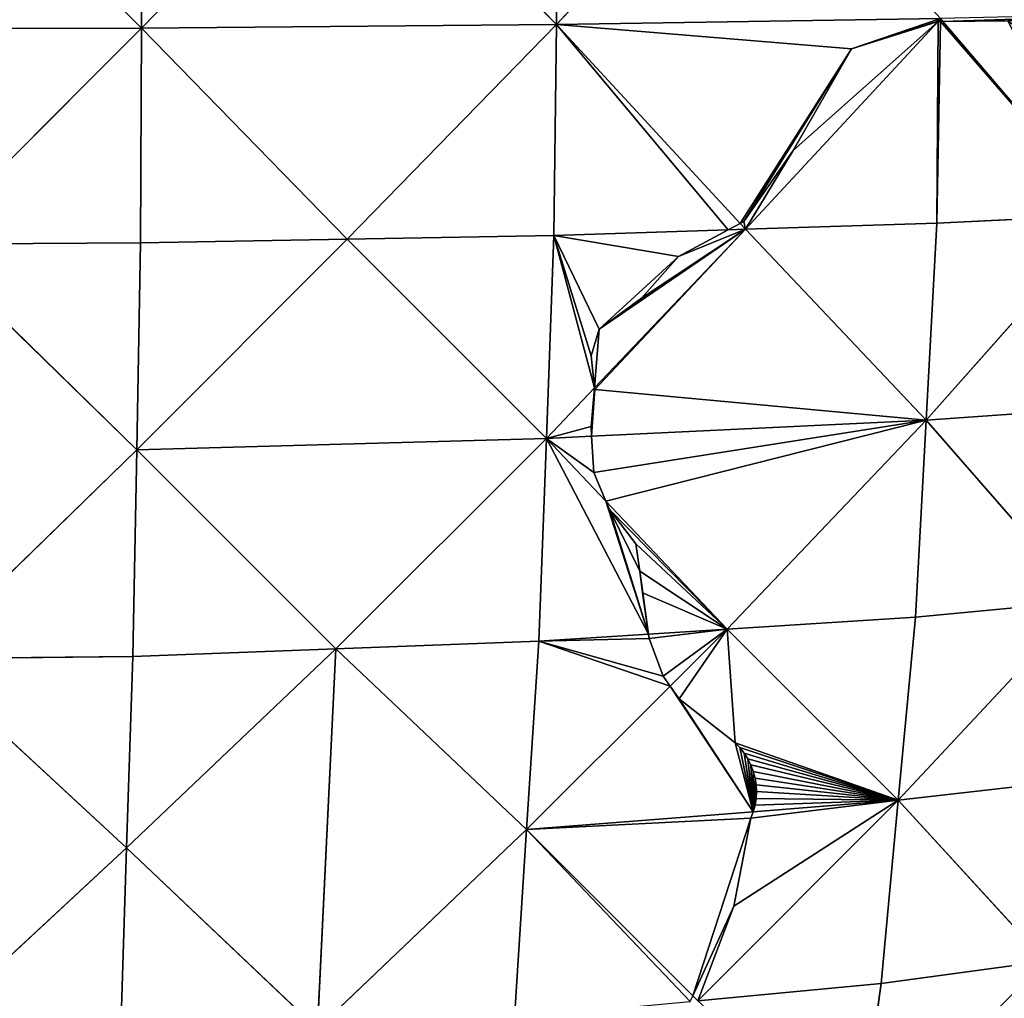
# Model space of a CAD drawing. Extents: x 0 to 750, y 0 to 750.
# Drawn here: x 418 to 556, y 209 to 346 of the extents above; entities that cross this region are included whole.
import ezdxf

# ---------------------------------------------------------------- set-up
doc = ezdxf.new("R2010")
doc.units = 0
doc.header["$LTSCALE"] = 25.4
doc.layers.get('0').update_dxf_attribs({"color": 13, "linetype": 'CONTINUOUS'})

msp = doc.modelspace()

# ---------------------------------------------------------------- linework, layer by layer
at = {"color": 24}
for p, q in [((405.33, 374.98, 368.47), (435.44, 344.87, 362.39)), ((405.33, 374.98, 368.47), (435.44, 344.87, 362.39)), ((435.44, 344.87, 362.39), (435.59, 374.93, 365.42)), ((435.44, 344.87, 362.39), (435.59, 374.93, 365.42)), ((435.44, 344.87, 362.39), (464.7, 374.89, 356.5)), ((435.44, 344.87, 362.39), (464.7, 374.89, 356.5)), ((464.7, 374.89, 356.5), (493.48, 345.35, 344.63)), ((464.7, 374.89, 356.5), (493.48, 345.35, 344.63)), ((493.48, 345.35, 344.63), (493.82, 374.85, 347.57)), ((493.48, 345.35, 344.63), (493.82, 374.85, 347.57)), ((493.48, 345.35, 344.63), (520.78, 374.82, 333.43)), ((493.48, 345.35, 344.63), (520.78, 374.82, 333.43)), ((547.24, 346.19, 316.51), (493.48, 345.35, 344.63)), ((547.24, 346.19, 316.51), (493.48, 345.35, 344.63)), ((547.24, 346.19, 316.51), (546.89, 345.81, 316.65)), ((547.24, 345.81, 316.47), (547.24, 346.19, 316.51)), ((547.56, 345.81, 316.23), (547.24, 346.19, 316.51)), ((375.11, 344.76, 368.48), (435.44, 344.87, 362.39)), ((375.11, 344.76, 368.48), (435.44, 344.87, 362.39)), ((435.44, 344.87, 362.39), (405.22, 314.65, 362.4)), ((435.44, 344.87, 362.39), (405.22, 314.65, 362.4)), ((435.28, 314.8, 359.36), (435.44, 344.87, 362.39)), ((435.28, 314.8, 359.36), (435.44, 344.87, 362.39)), ((435.44, 344.87, 362.39), (493.48, 345.35, 344.63)), ((435.44, 344.87, 362.39), (493.48, 345.35, 344.63)), ((464.21, 315.33, 350.53), (435.44, 344.87, 362.39)), ((464.21, 315.33, 350.53), (435.44, 344.87, 362.39)), ((493.48, 345.35, 344.63), (464.21, 315.33, 350.53)), ((493.48, 345.35, 344.63), (464.21, 315.33, 350.53)), ((493.14, 315.86, 341.7), (493.48, 345.35, 344.63)), ((493.14, 315.86, 341.7), (493.48, 345.35, 344.63)), ((519.18, 317.54, 328.2), (493.48, 345.35, 344.63)), ((519.18, 317.54, 328.2), (493.48, 345.35, 344.63)), ((546.89, 345.81, 316.65), (519.94, 316.72, 327.72)), ((546.89, 345.81, 316.65), (519.94, 316.72, 327.72)), ((546.74, 317.58, 313.74), (547.24, 345.81, 316.47)), ((546.74, 317.58, 313.74), (547.24, 345.81, 316.47)), ((570.69, 318.73, 295.57), (547.56, 345.81, 316.23)), ((570.69, 318.73, 295.57), (547.56, 345.81, 316.23)), ((545.24, 290.01, 305.72), (570.69, 318.73, 295.57)), ((545.24, 290.01, 305.72), (570.69, 318.73, 295.57)), ((546.74, 317.58, 313.74), (570.69, 318.73, 295.57)), ((546.74, 317.58, 313.74), (570.69, 318.73, 295.57)), ((519.94, 316.72, 327.72), (519.18, 317.54, 328.2)), ((519.94, 316.72, 327.72), (519.18, 317.54, 328.2)), ((546.74, 317.58, 313.74), (519.94, 316.72, 327.72)), ((546.74, 317.58, 313.74), (519.94, 316.72, 327.72)), ((545.24, 290.01, 305.72), (546.74, 317.58, 313.74)), ((545.24, 290.01, 305.72), (546.74, 317.58, 313.74)), ((464.21, 315.33, 350.53), (493.14, 315.86, 341.7)), ((464.21, 315.33, 350.53), (493.14, 315.86, 341.7)), ((492.08, 287.45, 333.18), (493.14, 315.86, 341.7)), ((492.08, 287.45, 333.18), (493.14, 315.86, 341.7)), ((493.14, 315.86, 341.7), (517.5, 316.64, 328.99)), ((493.14, 315.86, 341.7), (517.5, 316.64, 328.99)), ((498.82, 294.53, 331.86), (519.94, 316.72, 327.72)), ((498.82, 294.53, 331.86), (519.94, 316.72, 327.72)), ((517.5, 316.64, 328.99), (519.94, 316.72, 327.72)), ((517.5, 316.64, 328.99), (519.94, 316.72, 327.72)), ((519.94, 316.72, 327.72), (545.24, 290.01, 305.72)), ((519.94, 316.72, 327.72), (545.24, 290.01, 305.72)), ((405.22, 314.65, 362.4), (435.28, 314.8, 359.36)), ((405.22, 314.65, 362.4), (435.28, 314.8, 359.36)), ((405.22, 314.65, 362.4), (434.75, 285.87, 350.53)), ((405.22, 314.65, 362.4), (434.75, 285.87, 350.53)), ((434.75, 285.87, 350.53), (464.21, 315.33, 350.53)), ((434.75, 285.87, 350.53), (464.21, 315.33, 350.53)), ((434.75, 285.87, 350.53), (435.28, 314.8, 359.36)), ((434.75, 285.87, 350.53), (435.28, 314.8, 359.36)), ((435.28, 314.8, 359.36), (464.21, 315.33, 350.53)), ((435.28, 314.8, 359.36), (464.21, 315.33, 350.53)), ((492.08, 287.45, 333.18), (464.21, 315.33, 350.53)), ((492.08, 287.45, 333.18), (464.21, 315.33, 350.53)), ((492.08, 287.45, 333.18), (498.82, 294.53, 331.86)), ((492.08, 287.45, 333.18), (498.82, 294.53, 331.86)), ((545.24, 290.01, 305.72), (592.78, 293.38, 270.02)), ((545.24, 290.01, 305.72), (592.78, 293.38, 270.02)), ((498.41, 287.76, 329.91), (545.24, 290.01, 305.72)), ((498.41, 287.76, 329.91), (545.24, 290.01, 305.72)), ((545.24, 290.01, 305.72), (517.37, 260.75, 311.19)), ((545.24, 290.01, 305.72), (517.37, 260.75, 311.19)), ((543.73, 262.44, 297.71), (545.24, 290.01, 305.72)), ((543.73, 262.44, 297.71), (545.24, 290.01, 305.72)), ((567.32, 264.67, 280.18), (545.24, 290.01, 305.72)), ((567.32, 264.67, 280.18), (545.24, 290.01, 305.72)), ((492.08, 287.45, 333.18), (434.75, 285.87, 350.53)), ((492.08, 287.45, 333.18), (434.75, 285.87, 350.53)), ((492.08, 287.45, 333.18), (462.62, 258, 333.18)), ((492.08, 287.45, 333.18), (462.62, 258, 333.18)), ((491.02, 259.05, 324.67), (492.08, 287.45, 333.18)), ((491.02, 259.05, 324.67), (492.08, 287.45, 333.18)), ((492.08, 287.45, 333.18), (498.41, 287.76, 329.91)), ((492.08, 287.45, 333.18), (498.41, 287.76, 329.91)), ((500.39, 278.68, 325.95), (492.08, 287.45, 333.18)), ((500.39, 278.68, 325.95), (492.08, 287.45, 333.18)), ((404.72, 256.61, 344.64), (434.75, 285.87, 350.53)), ((404.72, 256.61, 344.64), (434.75, 285.87, 350.53)), ((434.22, 256.94, 341.7), (434.75, 285.87, 350.53)), ((434.22, 256.94, 341.7), (434.75, 285.87, 350.53)), ((462.62, 258, 333.18), (434.75, 285.87, 350.53)), ((462.62, 258, 333.18), (434.75, 285.87, 350.53)), ((517.37, 260.75, 311.19), (500.39, 278.68, 325.95)), ((517.37, 260.75, 311.19), (500.39, 278.68, 325.95)), ((541.32, 236.8, 285.02), (567.32, 264.67, 280.18)), ((541.32, 236.8, 285.02), (567.32, 264.67, 280.18)), ((543.73, 262.44, 297.71), (567.32, 264.67, 280.18)), ((543.73, 262.44, 297.71), (567.32, 264.67, 280.18)), ((517.37, 260.75, 311.19), (543.73, 262.44, 297.71)), ((517.37, 260.75, 311.19), (543.73, 262.44, 297.71)), ((541.32, 236.8, 285.02), (543.73, 262.44, 297.71)), ((541.32, 236.8, 285.02), (543.73, 262.44, 297.71)), ((517.37, 260.75, 311.19), (506.37, 260.04, 316.82)), ((517.37, 260.75, 311.19), (506.37, 260.04, 316.82)), ((509.41, 252.79, 311.19), (517.37, 260.75, 311.19)), ((509.41, 252.79, 311.19), (517.37, 260.75, 311.19)), ((541.32, 236.8, 285.02), (517.37, 260.75, 311.19)), ((541.32, 236.8, 285.02), (517.37, 260.75, 311.19)), ((491.02, 259.05, 324.67), (462.62, 258, 333.18)), ((491.02, 259.05, 324.67), (462.62, 258, 333.18)), ((489.32, 232.7, 311.19), (491.02, 259.05, 324.67)), ((489.32, 232.7, 311.19), (491.02, 259.05, 324.67)), ((506.37, 260.04, 316.82), (491.02, 259.05, 324.67)), ((506.37, 260.04, 316.82), (491.02, 259.05, 324.67)), ((462.62, 258, 333.18), (433.35, 230.14, 327.72)), ((462.62, 258, 333.18), (433.35, 230.14, 327.72)), ((434.22, 256.94, 341.7), (462.62, 258, 333.18)), ((434.22, 256.94, 341.7), (462.62, 258, 333.18)), ((460.05, 204.84, 305.73), (462.62, 258, 333.18)), ((460.05, 204.84, 305.73), (462.62, 258, 333.18)), ((489.32, 232.7, 311.19), (462.62, 258, 333.18)), ((489.32, 232.7, 311.19), (462.62, 258, 333.18)), ((434.22, 256.94, 341.7), (404.72, 256.61, 344.64)), ((434.22, 256.94, 341.7), (404.72, 256.61, 344.64)), ((433.35, 230.14, 327.72), (404.72, 256.61, 344.64)), ((433.35, 230.14, 327.72), (404.72, 256.61, 344.64)), ((433.35, 230.14, 327.72), (434.22, 256.94, 341.7)), ((433.35, 230.14, 327.72), (434.22, 256.94, 341.7)), ((489.32, 232.7, 311.19), (509.41, 252.79, 311.19)), ((489.32, 232.7, 311.19), (509.41, 252.79, 311.19)), ((587.96, 242.16, 250.96), (541.32, 236.8, 285.02)), ((587.96, 242.16, 250.96), (541.32, 236.8, 285.02)), ((541.32, 236.8, 285.02), (513.26, 208.75, 285.02)), ((541.32, 236.8, 285.02), (513.26, 208.75, 285.02)), ((541.32, 236.8, 285.02), (521.04, 235.18, 295.22)), ((541.32, 236.8, 285.02), (521.04, 235.18, 295.22)), ((538.91, 211.15, 272.34), (541.32, 236.8, 285.02)), ((538.91, 211.15, 272.34), (541.32, 236.8, 285.02)), ((561.95, 214.3, 255.8), (541.32, 236.8, 285.02)), ((561.95, 214.3, 255.8), (541.32, 236.8, 285.02)), ((521.04, 235.18, 295.22), (489.32, 232.7, 311.19)), ((521.04, 235.18, 295.22), (489.32, 232.7, 311.19)), ((489.32, 232.7, 311.19), (460.05, 204.84, 305.73)), ((489.32, 232.7, 311.19), (460.05, 204.84, 305.73)), ((487.62, 206.34, 297.71), (489.32, 232.7, 311.19)), ((487.62, 206.34, 297.71), (489.32, 232.7, 311.19)), ((512.57, 209.44, 285.78), (489.32, 232.7, 311.19)), ((512.57, 209.44, 285.78), (489.32, 232.7, 311.19)), ((433.35, 230.14, 327.72), (403.88, 202.84, 316.51)), ((433.35, 230.14, 327.72), (403.88, 202.84, 316.51)), ((432.48, 203.33, 313.74), (433.35, 230.14, 327.72)), ((432.48, 203.33, 313.74), (433.35, 230.14, 327.72)), ((433.35, 230.14, 327.72), (460.05, 204.84, 305.73)), ((433.35, 230.14, 327.72), (460.05, 204.84, 305.73)), ((561.95, 214.3, 255.8), (538.91, 211.15, 272.34)), ((561.95, 214.3, 255.8), (538.91, 211.15, 272.34)), ((513.26, 208.75, 285.02), (538.91, 211.15, 272.34)), ((513.26, 208.75, 285.02), (538.91, 211.15, 272.34)), ((535.76, 188.1, 255.8), (538.91, 211.15, 272.34)), ((535.76, 188.1, 255.8), (538.91, 211.15, 272.34)), ((513.26, 208.75, 285.02), (512.57, 209.44, 285.78))]:
    msp.add_line(p, q, dxfattribs=at)
at = {"color": 0}
for p, q in [((547.56, 345.81, 316.23), (556.67, 345.9, 309.28)), ((547.56, 345.81, 316.23), (556.67, 345.9, 309.28)), ((534.8, 341.97, 322.59), (546.73, 345.8, 316.74)), ((534.8, 341.97, 322.59), (546.73, 345.8, 316.74)), ((546.73, 345.8, 316.74), (546.89, 345.81, 316.65)), ((546.73, 345.8, 316.74), (546.89, 345.81, 316.65)), ((546.89, 345.81, 316.65), (547.24, 345.81, 316.47)), ((547.24, 345.81, 316.47), (547.56, 345.81, 316.23)), ((526.62, 327.74, 325.38), (534.8, 341.97, 322.59)), ((526.62, 327.74, 325.38), (534.8, 341.97, 322.59)), ((519.69, 317.82, 327.97), (526.62, 327.74, 325.38)), ((519.69, 317.82, 327.97), (526.62, 327.74, 325.38)), ((517.5, 316.64, 328.99), (519.18, 317.54, 328.2)), ((517.5, 316.64, 328.99), (519.18, 317.54, 328.2)), ((519.18, 317.54, 328.2), (519.69, 317.82, 327.97)), ((519.18, 317.54, 328.2), (519.69, 317.82, 327.97)), ((510.56, 312.9, 331.49), (517.5, 316.64, 328.99)), ((510.56, 312.9, 331.49), (517.5, 316.64, 328.99)), ((505.41, 307.07, 332.36), (510.56, 312.9, 331.49)), ((505.41, 307.07, 332.36), (510.56, 312.9, 331.49)), ((499.48, 302.73, 334.13), (505.41, 307.07, 332.36)), ((499.48, 302.73, 334.13), (505.41, 307.07, 332.36)), ((498.35, 299.01, 333.54), (499.48, 302.73, 334.13)), ((498.35, 299.01, 333.54), (499.48, 302.73, 334.13)), ((498.82, 294.53, 331.86), (498.35, 299.01, 333.54)), ((498.82, 294.53, 331.86), (498.35, 299.01, 333.54)), ((498.33, 289.13, 330.39), (498.84, 294.29, 331.77)), ((498.33, 289.13, 330.39), (498.84, 294.29, 331.77)), ((498.84, 294.29, 331.77), (498.82, 294.53, 331.86)), ((498.84, 294.29, 331.77), (498.82, 294.53, 331.86)), ((498.41, 287.76, 329.91), (498.33, 289.13, 330.39)), ((498.41, 287.76, 329.91), (498.33, 289.13, 330.39)), ((498.7, 282.66, 328.12), (498.41, 287.76, 329.91)), ((498.7, 282.66, 328.12), (498.41, 287.76, 329.91)), ((500.39, 278.68, 325.95), (498.7, 282.66, 328.12)), ((500.39, 278.68, 325.95), (498.7, 282.66, 328.12)), ((500.9, 277.49, 325.3), (500.39, 278.68, 325.95)), ((500.9, 277.49, 325.3), (500.39, 278.68, 325.95)), ((504.6, 272.7, 321.8), (500.9, 277.49, 325.3)), ((504.6, 272.7, 321.8), (500.9, 277.49, 325.3)), ((505.14, 268.85, 320.29), (504.6, 272.7, 321.8)), ((505.14, 268.85, 320.29), (504.6, 272.7, 321.8)), ((505.55, 265.85, 319.11), (505.14, 268.85, 320.29)), ((505.55, 265.85, 319.11), (505.14, 268.85, 320.29)), ((506.37, 260.04, 316.82), (505.55, 265.85, 319.11)), ((506.37, 260.04, 316.82), (505.55, 265.85, 319.11)), ((506.45, 259.44, 316.44), (506.37, 260.04, 316.82)), ((506.45, 259.44, 316.44), (506.37, 260.04, 316.82)), ((508.44, 254.18, 312.48), (506.45, 259.44, 316.44)), ((508.44, 254.18, 312.48), (506.45, 259.44, 316.44)), ((509.41, 252.79, 311.19), (508.44, 254.18, 312.48)), ((509.41, 252.79, 311.19), (508.44, 254.18, 312.48)), ((510.66, 250.99, 309.52), (509.41, 252.79, 311.19)), ((510.66, 250.99, 309.52), (509.41, 252.79, 311.19)), ((518.48, 244.85, 301.9), (510.66, 250.99, 309.52)), ((518.48, 244.85, 301.9), (510.66, 250.99, 309.52)), ((519.15, 244.17, 301.16), (518.48, 244.85, 301.9)), ((519.15, 244.17, 301.16), (518.48, 244.85, 301.9)), ((519.75, 243.42, 300.42), (519.15, 244.17, 301.16)), ((519.75, 243.42, 300.42), (519.15, 244.17, 301.16)), ((520.26, 242.61, 299.7), (519.75, 243.42, 300.42)), ((520.26, 242.61, 299.7), (519.75, 243.42, 300.42)), ((520.7, 241.75, 298.99), (520.26, 242.61, 299.7)), ((520.7, 241.75, 298.99), (520.26, 242.61, 299.7)), ((521.04, 240.85, 298.32), (520.7, 241.75, 298.99)), ((521.04, 240.85, 298.32), (520.7, 241.75, 298.99)), ((521.28, 239.92, 297.68), (521.04, 240.85, 298.32)), ((521.28, 239.92, 297.68), (521.04, 240.85, 298.32)), ((521.43, 238.98, 297.08), (521.28, 239.92, 297.68)), ((521.43, 238.98, 297.08), (521.28, 239.92, 297.68)), ((521.48, 238.02, 296.53), (521.43, 238.98, 297.08)), ((521.48, 238.02, 296.53), (521.43, 238.98, 297.08)), ((521.29, 236.11, 295.59), (521.43, 237.06, 296.03)), ((521.29, 236.11, 295.59), (521.43, 237.06, 296.03)), ((521.43, 237.06, 296.03), (521.48, 238.02, 296.53)), ((521.43, 237.06, 296.03), (521.48, 238.02, 296.53)), ((521.04, 235.18, 295.22), (521.29, 236.11, 295.59)), ((521.04, 235.18, 295.22), (521.29, 236.11, 295.59)), ((518.3, 221.98, 289.5), (520.7, 234.28, 294.91)), ((518.3, 221.98, 289.5), (520.7, 234.28, 294.91)), ((520.7, 234.28, 294.91), (521.04, 235.18, 295.22)), ((520.7, 234.28, 294.91), (521.04, 235.18, 295.22)), ((512.57, 209.44, 285.78), (518.3, 221.98, 289.5)), ((512.57, 209.44, 285.78), (518.3, 221.98, 289.5)), ((512.2, 208.65, 285.55), (512.57, 209.44, 285.78))]:
    msp.add_line(p, q, dxfattribs=at)

# ---------------------------------------------------------------- meshes
at = {"color": 143}
mesh = msp.add_polyface(dxfattribs=at)
corners = [(435.44, 344.87, 362.39), (405.33, 374.98, 368.47), (375.11, 344.76, 368.48)]
mesh.append_faces([[corners[k] for k in face] for face in [(0, 1, 2)]], dxfattribs={"color": 143})
mesh = msp.add_polyface(dxfattribs=at)
corners = [(435.59, 374.93, 365.42), (405.33, 374.98, 368.47), (435.44, 344.87, 362.39)]
mesh.append_faces([[corners[k] for k in face] for face in [(0, 1, 2)]], dxfattribs={"color": 143})
mesh = msp.add_polyface(dxfattribs=at)
corners = [(464.7, 374.89, 356.5), (435.59, 374.93, 365.42), (435.44, 344.87, 362.39)]
mesh.append_faces([[corners[k] for k in face] for face in [(0, 1, 2)]], dxfattribs={"color": 143})
mesh = msp.add_polyface(dxfattribs=at)
corners = [(493.48, 345.35, 344.63), (464.7, 374.89, 356.5), (435.44, 344.87, 362.39)]
mesh.append_faces([[corners[k] for k in face] for face in [(0, 1, 2)]], dxfattribs={"color": 143})
mesh = msp.add_polyface(dxfattribs=at)
corners = [(493.82, 374.85, 347.57), (464.7, 374.89, 356.5), (493.48, 345.35, 344.63)]
mesh.append_faces([[corners[k] for k in face] for face in [(0, 1, 2)]], dxfattribs={"color": 143})
mesh = msp.add_polyface(dxfattribs=at)
corners = [(520.78, 374.82, 333.43), (493.82, 374.85, 347.57), (493.48, 345.35, 344.63)]
mesh.append_faces([[corners[k] for k in face] for face in [(0, 1, 2)]], dxfattribs={"color": 143})
mesh = msp.add_polyface(dxfattribs=at)
corners = [(547.24, 346.19, 316.51), (520.78, 374.82, 333.43), (493.48, 345.35, 344.63)]
mesh.append_faces([[corners[k] for k in face] for face in [(0, 1, 2)]], dxfattribs={"color": 143})
mesh = msp.add_polyface(dxfattribs=at)
corners = [(547.56, 345.81, 316.23), (595.26, 347.31, 279.95), (547.24, 346.19, 316.51), (556.67, 345.9, 309.28), (563.71, 340.89, 303.34), (568.08, 334.46, 299.29), (574.29, 332.58, 294.35), (581.14, 333.49, 289.21), (582.51, 332.48, 288.05)]
mesh.append_faces([[corners[k] for k in face] for face in [(0, 1, 2), (1, 7, 8)]], dxfattribs={"vtx0": -1, "color": 143})
mesh.append_faces([[corners[k] for k in face] for face in [(1, 0, 3), (1, 3, 4), (1, 4, 5), (1, 5, 6), (1, 6, 7)]], dxfattribs={"vtx0": -1, "vtx2": -1, "color": 143})
mesh = msp.add_polyface(dxfattribs=at)
corners = [(493.48, 345.35, 344.63), (534.8, 341.97, 322.59), (547.24, 346.19, 316.51), (519.18, 317.54, 328.2), (519.69, 317.82, 327.97), (526.62, 327.74, 325.38), (546.73, 345.8, 316.74), (546.89, 345.81, 316.65)]
mesh.append_faces([[corners[k] for k in face] for face in [(1, 4, 5), (2, 6, 7)]], dxfattribs={"vtx0": -1, "color": 143})
mesh.append_faces([[corners[k] for k in face] for face in [(0, 1, 2)]], dxfattribs={"vtx0": -1, "vtx1": -1, "color": 143})
mesh.append_faces([[corners[k] for k in face] for face in [(1, 0, 3), (1, 3, 4), (2, 1, 6)]], dxfattribs={"vtx0": -1, "vtx2": -1, "color": 143})
at = {"color": 105}
mesh = msp.add_polyface(dxfattribs=at)
corners = [(570.69, 318.73, 295.57), (556.67, 345.9, 309.28), (547.56, 345.81, 316.23), (563.71, 340.89, 303.34), (568.08, 334.46, 299.29), (574.29, 332.58, 294.35), (582.51, 332.48, 288.05), (581.14, 333.49, 289.21)]
mesh.append_faces([[corners[k] for k in face] for face in [(0, 1, 2), (5, 6, 7)]], dxfattribs={"vtx0": -1, "color": 105})
mesh.append_faces([[corners[k] for k in face] for face in [(1, 0, 3), (3, 0, 4), (4, 0, 5)]], dxfattribs={"vtx0": -1, "vtx1": -1, "color": 105})
mesh.append_faces([[corners[k] for k in face] for face in [(5, 0, 6)]], dxfattribs={"vtx0": -1, "vtx2": -1, "color": 105})
at = {"color": 143}
mesh = msp.add_polyface(dxfattribs=at)
corners = [(435.44, 344.87, 362.39), (375.11, 344.76, 368.48), (405.22, 314.65, 362.4)]
mesh.append_faces([[corners[k] for k in face] for face in [(0, 1, 2)]], dxfattribs={"color": 143})
mesh = msp.add_polyface(dxfattribs=at)
corners = [(435.44, 344.87, 362.39), (405.22, 314.65, 362.4), (435.28, 314.8, 359.36)]
mesh.append_faces([[corners[k] for k in face] for face in [(0, 1, 2)]], dxfattribs={"color": 143})
mesh = msp.add_polyface(dxfattribs=at)
corners = [(464.21, 315.33, 350.53), (435.44, 344.87, 362.39), (435.28, 314.8, 359.36)]
mesh.append_faces([[corners[k] for k in face] for face in [(0, 1, 2)]], dxfattribs={"color": 143})
mesh = msp.add_polyface(dxfattribs=at)
corners = [(493.48, 345.35, 344.63), (435.44, 344.87, 362.39), (464.21, 315.33, 350.53)]
mesh.append_faces([[corners[k] for k in face] for face in [(0, 1, 2)]], dxfattribs={"color": 143})
mesh = msp.add_polyface(dxfattribs=at)
corners = [(493.48, 345.35, 344.63), (464.21, 315.33, 350.53), (493.14, 315.86, 341.7)]
mesh.append_faces([[corners[k] for k in face] for face in [(0, 1, 2)]], dxfattribs={"color": 143})
mesh = msp.add_polyface(dxfattribs=at)
corners = [(517.5, 316.64, 328.99), (493.48, 345.35, 344.63), (493.14, 315.86, 341.7), (519.18, 317.54, 328.2)]
mesh.append_faces([[corners[k] for k in face] for face in [(0, 1, 2), (1, 0, 3)]], dxfattribs={"vtx0": -1, "color": 143})
at = {"color": 105}
mesh = msp.add_polyface(dxfattribs=at)
corners = [(519.94, 316.72, 327.72), (519.69, 317.82, 327.97), (519.18, 317.54, 328.2), (526.62, 327.74, 325.38), (546.89, 345.81, 316.65), (534.8, 341.97, 322.59), (546.73, 345.8, 316.74)]
mesh.append_faces([[corners[k] for k in face] for face in [(0, 1, 2), (5, 4, 6)]], dxfattribs={"vtx0": -1, "color": 105})
mesh.append_faces([[corners[k] for k in face] for face in [(1, 0, 3), (3, 4, 5)]], dxfattribs={"vtx0": -1, "vtx1": -1, "color": 105})
mesh.append_faces([[corners[k] for k in face] for face in [(3, 0, 4)]], dxfattribs={"vtx0": -1, "vtx2": -1, "color": 105})
mesh = msp.add_polyface(dxfattribs=at)
corners = [(546.74, 317.58, 313.74), (546.89, 345.81, 316.65), (519.94, 316.72, 327.72), (547.24, 345.81, 316.47)]
mesh.append_faces([[corners[k] for k in face] for face in [(0, 1, 2), (1, 0, 3)]], dxfattribs={"vtx0": -1, "color": 105})
mesh = msp.add_polyface(dxfattribs=at)
corners = [(570.69, 318.73, 295.57), (547.24, 345.81, 316.47), (546.74, 317.58, 313.74), (547.56, 345.81, 316.23)]
mesh.append_faces([[corners[k] for k in face] for face in [(0, 1, 2), (1, 0, 3)]], dxfattribs={"vtx0": -1, "color": 105})
mesh = msp.add_polyface(dxfattribs=at)
corners = [(570.69, 318.73, 295.57), (546.74, 317.58, 313.74), (545.24, 290.01, 305.72)]
mesh.append_faces([[corners[k] for k in face] for face in [(0, 1, 2)]], dxfattribs={"color": 105})
mesh = msp.add_polyface(dxfattribs=at)
corners = [(592.78, 293.38, 270.02), (570.69, 318.73, 295.57), (545.24, 290.01, 305.72)]
mesh.append_faces([[corners[k] for k in face] for face in [(0, 1, 2)]], dxfattribs={"color": 105})
mesh = msp.add_polyface(dxfattribs=at)
corners = [(519.94, 316.72, 327.72), (519.18, 317.54, 328.2), (517.5, 316.64, 328.99)]
mesh.append_faces([[corners[k] for k in face] for face in [(0, 1, 2)]], dxfattribs={"color": 105})
mesh = msp.add_polyface(dxfattribs=at)
corners = [(546.74, 317.58, 313.74), (519.94, 316.72, 327.72), (545.24, 290.01, 305.72)]
mesh.append_faces([[corners[k] for k in face] for face in [(0, 1, 2)]], dxfattribs={"color": 105})
at = {"color": 143}
mesh = msp.add_polyface(dxfattribs=at)
corners = [(493.14, 315.86, 341.7), (464.21, 315.33, 350.53), (492.08, 287.45, 333.18)]
mesh.append_faces([[corners[k] for k in face] for face in [(0, 1, 2)]], dxfattribs={"color": 143})
mesh = msp.add_polyface(dxfattribs=at)
corners = [(498.82, 294.53, 331.86), (493.14, 315.86, 341.7), (492.08, 287.45, 333.18), (498.35, 299.01, 333.54), (510.56, 312.9, 331.49), (517.5, 316.64, 328.99), (499.48, 302.73, 334.13), (505.41, 307.07, 332.36)]
mesh.append_faces([[corners[k] for k in face] for face in [(0, 1, 2), (1, 4, 5), (4, 6, 7)]], dxfattribs={"vtx0": -1, "color": 143})
mesh.append_faces([[corners[k] for k in face] for face in [(6, 1, 3)]], dxfattribs={"vtx0": -1, "vtx1": -1, "color": 143})
mesh.append_faces([[corners[k] for k in face] for face in [(4, 1, 6)]], dxfattribs={"vtx0": -1, "vtx1": -1, "vtx2": -1, "color": 143})
mesh.append_faces([[corners[k] for k in face] for face in [(1, 0, 3)]], dxfattribs={"vtx0": -1, "vtx2": -1, "color": 143})
at = {"color": 105}
mesh = msp.add_polyface(dxfattribs=at)
corners = [(498.41, 287.76, 329.91), (498.84, 294.29, 331.77), (498.33, 289.13, 330.39), (545.24, 290.01, 305.72), (519.94, 316.72, 327.72), (498.82, 294.53, 331.86)]
mesh.append_faces([[corners[k] for k in face] for face in [(0, 1, 2)]], dxfattribs={"vtx0": -1, "color": 105})
mesh.append_faces([[corners[k] for k in face] for face in [(1, 0, 3), (1, 3, 4)]], dxfattribs={"vtx0": -1, "vtx2": -1, "color": 105})
mesh.append_faces([[corners[k] for k in face] for face in [(4, 5, 1)]], dxfattribs={"vtx2": -1, "color": 105})
mesh = msp.add_polyface(dxfattribs=at)
corners = [(498.82, 294.53, 331.86), (499.48, 302.73, 334.13), (498.35, 299.01, 333.54), (519.94, 316.72, 327.72), (505.41, 307.07, 332.36), (510.56, 312.9, 331.49), (517.5, 316.64, 328.99)]
mesh.append_faces([[corners[k] for k in face] for face in [(0, 1, 2), (5, 3, 6)]], dxfattribs={"vtx0": -1, "color": 105})
mesh.append_faces([[corners[k] for k in face] for face in [(1, 3, 4), (4, 3, 5)]], dxfattribs={"vtx0": -1, "vtx1": -1, "color": 105})
mesh.append_faces([[corners[k] for k in face] for face in [(1, 0, 3)]], dxfattribs={"vtx0": -1, "vtx2": -1, "color": 105})
at = {"color": 143}
mesh = msp.add_polyface(dxfattribs=at)
corners = [(434.75, 285.87, 350.53), (405.22, 314.65, 362.4), (404.72, 256.61, 344.64)]
mesh.append_faces([[corners[k] for k in face] for face in [(0, 1, 2)]], dxfattribs={"color": 143})
mesh = msp.add_polyface(dxfattribs=at)
corners = [(435.28, 314.8, 359.36), (405.22, 314.65, 362.4), (434.75, 285.87, 350.53)]
mesh.append_faces([[corners[k] for k in face] for face in [(0, 1, 2)]], dxfattribs={"color": 143})
mesh = msp.add_polyface(dxfattribs=at)
corners = [(464.21, 315.33, 350.53), (435.28, 314.8, 359.36), (434.75, 285.87, 350.53)]
mesh.append_faces([[corners[k] for k in face] for face in [(0, 1, 2)]], dxfattribs={"color": 143})
mesh = msp.add_polyface(dxfattribs=at)
corners = [(492.08, 287.45, 333.18), (464.21, 315.33, 350.53), (434.75, 285.87, 350.53)]
mesh.append_faces([[corners[k] for k in face] for face in [(0, 1, 2)]], dxfattribs={"color": 143})
mesh = msp.add_polyface(dxfattribs=at)
corners = [(498.41, 287.76, 329.91), (498.33, 289.13, 330.39), (492.08, 287.45, 333.18), (498.82, 294.53, 331.86), (498.84, 294.29, 331.77)]
mesh.append_faces([[corners[k] for k in face] for face in [(3, 1, 4)]], dxfattribs={"vtx0": -1, "color": 143})
mesh.append_faces([[corners[k] for k in face] for face in [(1, 3, 2)]], dxfattribs={"vtx0": -1, "vtx2": -1, "color": 143})
mesh.append_faces([[corners[k] for k in face] for face in [(0, 1, 2)]], dxfattribs={"vtx1": -1, "color": 143})
at = {"color": 105}
mesh = msp.add_polyface(dxfattribs=at)
corners = [(592.78, 293.38, 270.02), (545.24, 290.01, 305.72), (567.32, 264.67, 280.18)]
mesh.append_faces([[corners[k] for k in face] for face in [(0, 1, 2)]], dxfattribs={"color": 105})
mesh = msp.add_polyface(dxfattribs=at)
corners = [(498.7, 282.66, 328.12), (545.24, 290.01, 305.72), (498.41, 287.76, 329.91), (500.39, 278.68, 325.95), (517.37, 260.75, 311.19)]
mesh.append_faces([[corners[k] for k in face] for face in [(0, 1, 2), (1, 3, 4)]], dxfattribs={"vtx0": -1, "color": 105})
mesh.append_faces([[corners[k] for k in face] for face in [(1, 0, 3)]], dxfattribs={"vtx0": -1, "vtx2": -1, "color": 105})
mesh = msp.add_polyface(dxfattribs=at)
corners = [(545.24, 290.01, 305.72), (517.37, 260.75, 311.19), (543.73, 262.44, 297.71)]
mesh.append_faces([[corners[k] for k in face] for face in [(0, 1, 2)]], dxfattribs={"color": 105})
mesh = msp.add_polyface(dxfattribs=at)
corners = [(567.32, 264.67, 280.18), (545.24, 290.01, 305.72), (543.73, 262.44, 297.71)]
mesh.append_faces([[corners[k] for k in face] for face in [(0, 1, 2)]], dxfattribs={"color": 105})
at = {"color": 143}
mesh = msp.add_polyface(dxfattribs=at)
corners = [(492.08, 287.45, 333.18), (434.75, 285.87, 350.53), (462.62, 258, 333.18)]
mesh.append_faces([[corners[k] for k in face] for face in [(0, 1, 2)]], dxfattribs={"color": 143})
mesh = msp.add_polyface(dxfattribs=at)
corners = [(492.08, 287.45, 333.18), (462.62, 258, 333.18), (491.02, 259.05, 324.67)]
mesh.append_faces([[corners[k] for k in face] for face in [(0, 1, 2)]], dxfattribs={"color": 143})
mesh = msp.add_polyface(dxfattribs=at)
corners = [(506.37, 260.04, 316.82), (492.08, 287.45, 333.18), (491.02, 259.05, 324.67), (500.39, 278.68, 325.95), (500.9, 277.49, 325.3), (505.14, 268.85, 320.29), (504.6, 272.7, 321.8), (505.55, 265.85, 319.11)]
mesh.append_faces([[corners[k] for k in face] for face in [(0, 1, 2), (4, 5, 6), (5, 0, 7)]], dxfattribs={"vtx0": -1, "color": 143})
mesh.append_faces([[corners[k] for k in face] for face in [(1, 0, 3), (3, 0, 4)]], dxfattribs={"vtx0": -1, "vtx1": -1, "color": 143})
mesh.append_faces([[corners[k] for k in face] for face in [(4, 0, 5)]], dxfattribs={"vtx0": -1, "vtx1": -1, "vtx2": -1, "color": 143})
mesh = msp.add_polyface(dxfattribs=at)
corners = [(492.08, 287.45, 333.18), (498.7, 282.66, 328.12), (498.41, 287.76, 329.91), (500.39, 278.68, 325.95)]
mesh.append_faces([[corners[k] for k in face] for face in [(0, 1, 2), (1, 0, 3)]], dxfattribs={"vtx0": -1, "color": 143})
mesh = msp.add_polyface(dxfattribs=at)
corners = [(434.75, 285.87, 350.53), (404.72, 256.61, 344.64), (434.22, 256.94, 341.7)]
mesh.append_faces([[corners[k] for k in face] for face in [(0, 1, 2)]], dxfattribs={"color": 143})
mesh = msp.add_polyface(dxfattribs=at)
corners = [(462.62, 258, 333.18), (434.75, 285.87, 350.53), (434.22, 256.94, 341.7)]
mesh.append_faces([[corners[k] for k in face] for face in [(0, 1, 2)]], dxfattribs={"color": 143})
at = {"color": 105}
mesh = msp.add_polyface(dxfattribs=at)
corners = [(500.9, 277.49, 325.3), (517.37, 260.75, 311.19), (500.39, 278.68, 325.95), (504.6, 272.7, 321.8), (505.14, 268.85, 320.29), (505.55, 265.85, 319.11), (506.37, 260.04, 316.82)]
mesh.append_faces([[corners[k] for k in face] for face in [(0, 1, 2), (1, 5, 6)]], dxfattribs={"vtx0": -1, "color": 105})
mesh.append_faces([[corners[k] for k in face] for face in [(1, 0, 3), (1, 3, 4), (1, 4, 5)]], dxfattribs={"vtx0": -1, "vtx2": -1, "color": 105})
mesh = msp.add_polyface(dxfattribs=at)
corners = [(567.32, 264.67, 280.18), (543.73, 262.44, 297.71), (541.32, 236.8, 285.02)]
mesh.append_faces([[corners[k] for k in face] for face in [(0, 1, 2)]], dxfattribs={"color": 105})
mesh = msp.add_polyface(dxfattribs=at)
corners = [(587.96, 242.16, 250.96), (567.32, 264.67, 280.18), (541.32, 236.8, 285.02)]
mesh.append_faces([[corners[k] for k in face] for face in [(0, 1, 2)]], dxfattribs={"color": 105})
mesh = msp.add_polyface(dxfattribs=at)
corners = [(543.73, 262.44, 297.71), (517.37, 260.75, 311.19), (541.32, 236.8, 285.02)]
mesh.append_faces([[corners[k] for k in face] for face in [(0, 1, 2)]], dxfattribs={"color": 105})
mesh = msp.add_polyface(dxfattribs=at)
corners = [(506.45, 259.44, 316.44), (517.37, 260.75, 311.19), (506.37, 260.04, 316.82), (508.44, 254.18, 312.48), (509.41, 252.79, 311.19)]
mesh.append_faces([[corners[k] for k in face] for face in [(0, 1, 2), (1, 3, 4)]], dxfattribs={"vtx0": -1, "color": 105})
mesh.append_faces([[corners[k] for k in face] for face in [(1, 0, 3)]], dxfattribs={"vtx0": -1, "vtx2": -1, "color": 105})
mesh = msp.add_polyface(dxfattribs=at)
corners = [(541.32, 236.8, 285.02), (521.29, 236.11, 295.59), (521.04, 235.18, 295.22), (521.43, 237.06, 296.03), (521.48, 238.02, 296.53), (510.66, 250.99, 309.52), (517.37, 260.75, 311.19), (509.41, 252.79, 311.19), (518.48, 244.85, 301.9), (519.15, 244.17, 301.16), (519.75, 243.42, 300.42), (520.26, 242.61, 299.7), (520.7, 241.75, 298.99), (521.04, 240.85, 298.32), (521.28, 239.92, 297.68), (521.43, 238.98, 297.08)]
mesh.append_faces([[corners[k] for k in face] for face in [(0, 1, 2), (5, 6, 7)]], dxfattribs={"vtx0": -1, "color": 105})
mesh.append_faces([[corners[k] for k in face] for face in [(1, 0, 3), (3, 0, 4), (6, 8, 0)]], dxfattribs={"vtx0": -1, "vtx1": -1, "color": 105})
mesh.append_faces([[corners[k] for k in face] for face in [(6, 5, 8), (0, 8, 9), (0, 9, 10), (0, 10, 11), (0, 11, 12), (0, 12, 13), (0, 13, 14), (0, 14, 15), (0, 15, 4)]], dxfattribs={"vtx0": -1, "vtx2": -1, "color": 105})
at = {"color": 143}
mesh = msp.add_polyface(dxfattribs=at)
corners = [(491.02, 259.05, 324.67), (462.62, 258, 333.18), (489.32, 232.7, 311.19)]
mesh.append_faces([[corners[k] for k in face] for face in [(0, 1, 2)]], dxfattribs={"color": 143})
mesh = msp.add_polyface(dxfattribs=at)
corners = [(509.41, 252.79, 311.19), (491.02, 259.05, 324.67), (489.32, 232.7, 311.19), (508.44, 254.18, 312.48), (506.45, 259.44, 316.44), (506.37, 260.04, 316.82)]
mesh.append_faces([[corners[k] for k in face] for face in [(0, 1, 2), (1, 4, 5)]], dxfattribs={"vtx0": -1, "color": 143})
mesh.append_faces([[corners[k] for k in face] for face in [(1, 0, 3), (1, 3, 4)]], dxfattribs={"vtx0": -1, "vtx2": -1, "color": 143})
mesh = msp.add_polyface(dxfattribs=at)
corners = [(462.62, 258, 333.18), (433.35, 230.14, 327.72), (460.05, 204.84, 305.73)]
mesh.append_faces([[corners[k] for k in face] for face in [(0, 1, 2)]], dxfattribs={"color": 143})
mesh = msp.add_polyface(dxfattribs=at)
corners = [(462.62, 258, 333.18), (434.22, 256.94, 341.7), (433.35, 230.14, 327.72)]
mesh.append_faces([[corners[k] for k in face] for face in [(0, 1, 2)]], dxfattribs={"color": 143})
mesh = msp.add_polyface(dxfattribs=at)
corners = [(489.32, 232.7, 311.19), (462.62, 258, 333.18), (460.05, 204.84, 305.73)]
mesh.append_faces([[corners[k] for k in face] for face in [(0, 1, 2)]], dxfattribs={"color": 143})
mesh = msp.add_polyface(dxfattribs=at)
corners = [(433.35, 230.14, 327.72), (404.72, 256.61, 344.64), (403.88, 202.84, 316.51)]
mesh.append_faces([[corners[k] for k in face] for face in [(0, 1, 2)]], dxfattribs={"color": 143})
mesh = msp.add_polyface(dxfattribs=at)
corners = [(434.22, 256.94, 341.7), (404.72, 256.61, 344.64), (433.35, 230.14, 327.72)]
mesh.append_faces([[corners[k] for k in face] for face in [(0, 1, 2)]], dxfattribs={"color": 143})
mesh = msp.add_polyface(dxfattribs=at)
corners = [(521.04, 235.18, 295.22), (509.41, 252.79, 311.19), (489.32, 232.7, 311.19), (510.66, 250.99, 309.52), (518.48, 244.85, 301.9), (519.15, 244.17, 301.16), (519.75, 243.42, 300.42), (520.26, 242.61, 299.7), (520.7, 241.75, 298.99), (521.04, 240.85, 298.32), (521.28, 239.92, 297.68), (521.29, 236.11, 295.59), (521.43, 238.98, 297.08), (521.43, 237.06, 296.03), (521.48, 238.02, 296.53)]
mesh.append_faces([[corners[k] for k in face] for face in [(0, 1, 2), (12, 13, 14)]], dxfattribs={"vtx0": -1, "color": 143})
mesh.append_faces([[corners[k] for k in face] for face in [(1, 0, 3), (3, 0, 4), (4, 0, 5), (5, 0, 6), (6, 0, 7), (7, 0, 8), (8, 0, 9), (9, 0, 10), (10, 11, 12)]], dxfattribs={"vtx0": -1, "vtx1": -1, "color": 143})
mesh.append_faces([[corners[k] for k in face] for face in [(10, 0, 11), (12, 11, 13)]], dxfattribs={"vtx0": -1, "vtx2": -1, "color": 143})
at = {"color": 105}
mesh = msp.add_polyface(dxfattribs=at)
corners = [(587.96, 242.16, 250.96), (541.32, 236.8, 285.02), (561.95, 214.3, 255.8)]
mesh.append_faces([[corners[k] for k in face] for face in [(0, 1, 2)]], dxfattribs={"color": 105})
mesh = msp.add_polyface(dxfattribs=at)
corners = [(513.26, 208.75, 285.02), (518.3, 221.98, 289.5), (512.57, 209.44, 285.78), (541.32, 236.8, 285.02), (520.7, 234.28, 294.91), (521.04, 235.18, 295.22)]
mesh.append_faces([[corners[k] for k in face] for face in [(0, 1, 2), (4, 3, 5)]], dxfattribs={"vtx0": -1, "color": 105})
mesh.append_faces([[corners[k] for k in face] for face in [(1, 3, 4)]], dxfattribs={"vtx0": -1, "vtx1": -1, "color": 105})
mesh.append_faces([[corners[k] for k in face] for face in [(1, 0, 3)]], dxfattribs={"vtx0": -1, "vtx2": -1, "color": 105})
mesh = msp.add_polyface(dxfattribs=at)
corners = [(541.32, 236.8, 285.02), (513.26, 208.75, 285.02), (538.91, 211.15, 272.34)]
mesh.append_faces([[corners[k] for k in face] for face in [(0, 1, 2)]], dxfattribs={"color": 105})
mesh = msp.add_polyface(dxfattribs=at)
corners = [(561.95, 214.3, 255.8), (541.32, 236.8, 285.02), (538.91, 211.15, 272.34)]
mesh.append_faces([[corners[k] for k in face] for face in [(0, 1, 2)]], dxfattribs={"color": 105})
at = {"color": 143}
mesh = msp.add_polyface(dxfattribs=at)
corners = [(489.32, 232.7, 311.19), (520.7, 234.28, 294.91), (521.04, 235.18, 295.22), (512.57, 209.44, 285.78), (518.3, 221.98, 289.5)]
mesh.append_faces([[corners[k] for k in face] for face in [(0, 1, 2), (1, 3, 4)]], dxfattribs={"vtx0": -1, "color": 143})
mesh.append_faces([[corners[k] for k in face] for face in [(1, 0, 3)]], dxfattribs={"vtx0": -1, "vtx2": -1, "color": 143})
mesh = msp.add_polyface(dxfattribs=at)
corners = [(489.32, 232.7, 311.19), (460.05, 204.84, 305.73), (487.62, 206.34, 297.71)]
mesh.append_faces([[corners[k] for k in face] for face in [(0, 1, 2)]], dxfattribs={"color": 143})
mesh = msp.add_polyface(dxfattribs=at)
corners = [(512.2, 208.65, 285.55), (489.32, 232.7, 311.19), (487.62, 206.34, 297.71), (512.57, 209.44, 285.78)]
mesh.append_faces([[corners[k] for k in face] for face in [(0, 1, 2), (1, 0, 3)]], dxfattribs={"vtx0": -1, "color": 143})
mesh = msp.add_polyface(dxfattribs=at)
corners = [(433.35, 230.14, 327.72), (403.88, 202.84, 316.51), (432.48, 203.33, 313.74)]
mesh.append_faces([[corners[k] for k in face] for face in [(0, 1, 2)]], dxfattribs={"color": 143})
mesh = msp.add_polyface(dxfattribs=at)
corners = [(460.05, 204.84, 305.73), (433.35, 230.14, 327.72), (432.48, 203.33, 313.74)]
mesh.append_faces([[corners[k] for k in face] for face in [(0, 1, 2)]], dxfattribs={"color": 143})
at = {"color": 105}
mesh = msp.add_polyface(dxfattribs=at)
corners = [(561.95, 214.3, 255.8), (538.91, 211.15, 272.34), (535.76, 188.1, 255.8)]
mesh.append_faces([[corners[k] for k in face] for face in [(0, 1, 2)]], dxfattribs={"color": 105})
mesh = msp.add_polyface(dxfattribs=at)
corners = [(581.13, 195.11, 224), (561.95, 214.3, 255.8), (535.76, 188.1, 255.8)]
mesh.append_faces([[corners[k] for k in face] for face in [(0, 1, 2)]], dxfattribs={"color": 105})
mesh = msp.add_polyface(dxfattribs=at)
corners = [(538.91, 211.15, 272.34), (513.26, 208.75, 285.02), (535.76, 188.1, 255.8)]
mesh.append_faces([[corners[k] for k in face] for face in [(0, 1, 2)]], dxfattribs={"color": 105})

doc.saveas('drawing.dxf')
